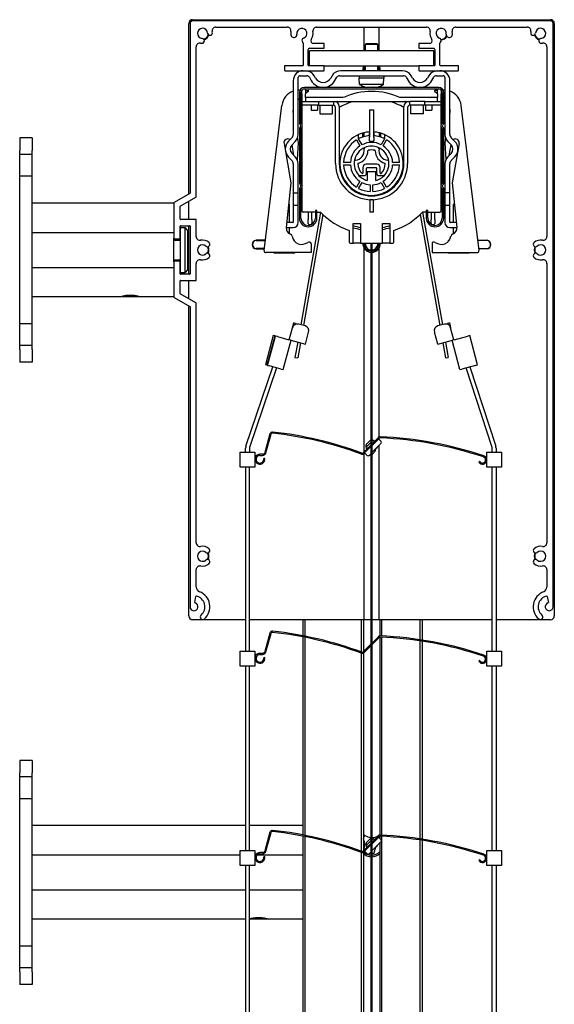
# Model space of a CAD drawing. Units: millimetres. Extents: x -22 to 356929, y -3817 to 3265.
# Drawn here: x 1846 to 2061, y -1366 to -970 of the extents above; entities that cross this region are included whole.
import ezdxf

# ---------------------------------------------------------------- set-up
doc = ezdxf.new("R2010")
doc.units = ezdxf.units.MM
doc.header["$LTSCALE"] = 5
doc.layers.add('system', color=120, linetype='Continuous', lineweight=25)

msp = doc.modelspace()

# ---------------------------------------------------------------- linework, layer by layer
at = {"layer": 'system'}
for p, q in [((1914.48, -1040.43), (1914.48, -971.9)), ((1914.98, -971.9), (1914.98, -1040.03)), ((1915.98, -970.4), (2059.98, -970.4)), ((2059.98, -970.9), (1915.98, -970.9)), ((2060.98, -1206.21), (2060.98, -971.9)), ((2061.48, -971.9), (2061.48, -1209.9)), ((1925.39, -973.4), (1954.06, -973.4)), ((1965.9, -973.4), (2010.06, -973.4)), ((1984.98, -982.9), (1984.98, -973.4)), ((1990.98, -982.9), (1990.98, -973.4)), ((2021.9, -973.4), (2050.57, -973.4)), ((1960.27, -979.48), (1960.42, -979.63)), ((1960.48, -979.77), (1960.48, -988.7)), ((1968.78, -979.9), (1964.59, -979.9)), ((1968.98, -981.7), (1968.98, -980.1)), ((1985.88, -979.9), (1985.48, -980.3)), ((1985.48, -982.9), (1985.48, -980.3)), ((1990.48, -980.3), (1985.48, -980.3)), ((1985.88, -979.9), (1990.08, -979.9)), ((1990.08, -979.9), (1990.48, -980.3)), ((1990.48, -982.9), (1990.48, -980.3)), ((2006.98, -980.1), (2006.98, -981.7)), ((2011.37, -979.9), (2007.18, -979.9)), ((2015.48, -988.7), (2015.48, -979.77)), ((2015.54, -979.63), (2015.69, -979.48)), ((1917.48, -1041.47), (1917.48, -981.3)), ((1962.48, -988.7), (1962.48, -982.4)), ((1962.98, -981.9), (1968.78, -981.9)), ((2012.98, -982.9), (1962.98, -982.9)), ((1962.98, -988.9), (1962.98, -982.9)), ((2007.18, -981.9), (2012.98, -981.9)), ((2012.98, -988.9), (2012.98, -982.9)), ((2013.48, -982.4), (2013.48, -988.7)), ((2058.48, -981.3), (2058.48, -1057.49)), ((1952.98, -989.1), (1952.98, -990.7)), ((1960.28, -988.9), (1953.18, -988.9)), ((1953.18, -990.9), (1968.78, -990.9)), ((1968.78, -988.9), (1962.68, -988.9)), ((1968.78, -988.9), (2007.18, -988.9)), ((1968.98, -990.7), (1968.98, -989.1)), ((2000.4, -990.9), (1975.56, -990.9)), ((1985.48, -990.9), (1985.48, -988.9)), ((1990.48, -990.9), (1990.48, -988.9)), ((2006.98, -989.1), (2006.98, -990.7)), ((2013.28, -988.9), (2007.18, -988.9)), ((2007.18, -990.9), (2022.78, -990.9)), ((2022.78, -988.9), (2015.68, -988.9)), ((2022.98, -990.7), (2022.98, -989.1)), ((1956.48, -994.9), (1956.48, -1016.48)), ((1958.48, -1016.48), (1958.48, -993.66)), ((1959.24, -992.9), (1961.92, -992.9)), ((1962.97, -993.5), (1963.75, -994.85)), ((1965.48, -993.85), (1964.93, -992.9)), ((1972.09, -992.9), (1971.54, -993.85)), ((1973.28, -994.85), (1974.04, -993.53)), ((1975.13, -992.9), (2000.82, -992.9)), ((1982.98, -992.9), (1982.98, -993.9)), ((1992.98, -993.9), (1982.98, -993.9)), ((1992.98, -993.9), (1982.98, -993.9)), ((1983.2, -996.4), (1982.98, -993.9)), ((1992.76, -996.4), (1983.2, -996.4)), ((1992.76, -996.4), (1992.98, -993.9)), ((1992.98, -992.9), (1992.98, -993.9)), ((2001.92, -993.53), (2002.68, -994.85)), ((2004.41, -993.85), (2003.87, -992.9)), ((2011.02, -992.9), (2010.48, -993.85)), ((2012.21, -994.85), (2012.98, -993.5)), ((2014.03, -992.9), (2016.72, -992.9)), ((2017.48, -993.66), (2017.48, -1016.48)), ((2019.48, -1016.48), (2019.48, -994.9)), ((1958.98, -999.7), (1958.98, -1011.96)), ((1959.58, -1011.96), (1959.58, -999.7)), ((1959.96, -998.7), (1959.98, -998.7)), ((1959.98, -1000.2), (1959.98, -998.7)), ((1959.98, -1000.2), (1959.98, -1003.2)), ((2014.88, -997.6), (1961.08, -997.6)), ((1961.08, -998.2), (2014.88, -998.2)), ((1961.48, -998.7), (1961.48, -1000.2)), ((1961.48, -998.78), (1962.48, -998.84)), ((1962.59, -999.19), (1961.48, -1000.09)), ((1961.48, -1001.7), (1961.48, -1000.2)), ((1984.98, -997.6), (1984.98, -997.31)), ((1985.53, -997.49), (1985.55, -997.46)), ((1987.19, -997.6), (1987.19, -997.46)), ((1988.77, -997.46), (1988.77, -997.6)), ((1990.41, -997.46), (1990.42, -997.49)), ((1990.98, -997.6), (1990.98, -997.31)), ((2013.37, -999.19), (2014.48, -1000.09)), ((2014.48, -998.78), (2013.48, -998.84)), ((2014.48, -1000.2), (2014.48, -998.7)), ((2014.48, -1000.2), (2014.48, -1001.7)), ((2015.98, -998.7), (2015.98, -1000.2)), ((2016, -998.7), (2015.98, -998.7)), ((2015.98, -1003.2), (2015.98, -1000.2)), ((2016.38, -999.7), (2016.38, -1011.96)), ((2016.98, -1011.96), (2016.98, -999.7)), ((1958.98, -1002.12), (1958.59, -1002.43)), ((1959.98, -1001.31), (1959.58, -1001.63)), ((1959.98, -1003.2), (1959.98, -1004.7)), ((1959.98, -1003.2), (1961.48, -1003.2)), ((1961.48, -1001.7), (1961.48, -1003.2)), ((1976.63, -1001.7), (1961.48, -1001.7)), ((1961.48, -1003.2), (1966.62, -1003.2)), ((1961.98, -1003.2), (1966.62, -1003.2)), ((1966.62, -1003.2), (1972.62, -1003.2)), ((1966.62, -1003.2), (1966.62, -1004.7)), ((1972.62, -1003.2), (1972.98, -1003.2)), ((1972.62, -1003.2), (1972.62, -1004.7)), ((1972.62, -1003.2), (2003.34, -1003.2)), ((2014.48, -1001.7), (1999.33, -1001.7)), ((2002.98, -1003.2), (2003.34, -1003.2)), ((2009.34, -1003.2), (2003.34, -1003.2)), ((2003.34, -1004.7), (2003.34, -1003.2)), ((2009.34, -1004.7), (2009.34, -1003.2)), ((2009.34, -1003.2), (2013.98, -1003.2)), ((2009.34, -1003.2), (2014.48, -1003.2)), ((2014.48, -1003.2), (2014.48, -1001.7)), ((2014.48, -1003.2), (2015.98, -1003.2)), ((2015.98, -1001.31), (2016.38, -1001.63)), ((2015.98, -1004.7), (2015.98, -1003.2)), ((2016.98, -1002.12), (2017.37, -1002.43)), ((1944.77, -1063.17), (1951.94, -1004.8)), ((1956.46, -1008.13), (1956.48, -1008.25)), ((1959.98, -1004.7), (1959.98, -1012.36)), ((1961.98, -1004.7), (1959.98, -1004.7)), ((1966.62, -1004.7), (1961.98, -1004.7)), ((1963.73, -1004.7), (1963.73, -1006.7)), ((1963.73, -1006.7), (1966.23, -1006.7)), ((1966.23, -1004.7), (1966.23, -1006.7)), ((1966.62, -1004.7), (1972.62, -1004.7)), ((1967.12, -1004.7), (1967.12, -1008.2)), ((1967.12, -1008.2), (1972.12, -1008.2)), ((1972.12, -1004.7), (1972.12, -1008.2)), ((1973.48, -1028.2), (1973.48, -1005.7)), ((1974.98, -1005.2), (1974.98, -1028.2)), ((1987.13, -1006.55), (1987.33, -1006.55)), ((1987.13, -1006.55), (1987.13, -1017.55)), ((1987.33, -1006.55), (1988.63, -1006.55)), ((1988.63, -1006.55), (1988.83, -1006.55)), ((1988.83, -1017.55), (1988.83, -1006.55)), ((2000.98, -1028.2), (2000.98, -1005.2)), ((2002.48, -1005.7), (2002.48, -1028.2)), ((2009.34, -1004.7), (2003.34, -1004.7)), ((2003.84, -1008.2), (2003.84, -1004.7)), ((2008.84, -1008.2), (2003.84, -1008.2)), ((2008.84, -1008.2), (2008.84, -1004.7)), ((2013.98, -1004.7), (2009.34, -1004.7)), ((2009.73, -1004.7), (2009.73, -1006.7)), ((2009.73, -1006.7), (2012.23, -1006.7)), ((2012.23, -1004.7), (2012.23, -1006.7)), ((2015.98, -1004.7), (2013.98, -1004.7)), ((2015.98, -1012.36), (2015.98, -1004.7)), ((2019.5, -1008.13), (2019.48, -1008.25)), ((2031.19, -1063.17), (2024.02, -1004.8)), ((1958.98, -1014.04), (1958.98, -1036.16)), ((1959.58, -1036.16), (1959.58, -1014.04)), ((1959.98, -1013.63), (1959.98, -1036.56)), ((1984.29, -1015.99), (1984.29, -1017.57)), ((1984.82, -1015.84), (1984.82, -1017.4)), ((1987.12, -1016.98), (1987.12, -1015.48)), ((1988.84, -1015.48), (1988.84, -1016.98)), ((1991.14, -1017.4), (1991.14, -1015.84)), ((1991.67, -1017.57), (1991.67, -1015.99)), ((2015.98, -1036.56), (2015.98, -1013.63)), ((2016.38, -1014.04), (2016.38, -1036.16)), ((2016.98, -1036.16), (2016.98, -1014.04)), ((1846.48, -1017.9), (1846.48, -1022.9)), ((1851.48, -1017.9), (1846.48, -1017.9)), ((1851.48, -1017.9), (1851.48, -1022.9)), ((1952.78, -1020.12), (1955.57, -1035.94)), ((1955.89, -1017.89), (1954.57, -1019.21)), ((1955.99, -1020.63), (1957.31, -1019.31)), ((1958.52, -1019.8), (1958.08, -1026.57)), ((1958.19, -1017.97), (1958.52, -1019.8)), ((1981.93, -1018.71), (1983.3, -1021.1)), ((1982.79, -1018.21), (1982.79, -1016.55)), ((1984.17, -1020.6), (1982.79, -1018.21)), ((1987.13, -1019), (1987.13, -1017.55)), ((1987.13, -1019.2), (1987.13, -1019)), ((1987.33, -1019.2), (1987.13, -1019.2)), ((1987.33, -1019.2), (1988.63, -1019.2)), ((1988.83, -1019.2), (1988.63, -1019.2)), ((1988.83, -1017.55), (1988.83, -1019)), ((1988.83, -1019), (1988.83, -1019.2)), ((1993.17, -1018.21), (1991.79, -1020.6)), ((1992.65, -1021.1), (1994.03, -1018.71)), ((1993.17, -1016.55), (1993.17, -1018.21)), ((2017.77, -1017.97), (2017.44, -1019.8)), ((2017.44, -1019.8), (2017.88, -1026.57)), ((2018.65, -1019.31), (2019.97, -1020.63)), ((2021.38, -1019.21), (2020.06, -1017.89)), ((2023.17, -1020.12), (2020.38, -1035.94)), ((1846.48, -1102.9), (1846.48, -1022.9)), ((1851.48, -1102.9), (1851.48, -1022.9)), ((1957.31, -1025.48), (1955.99, -1024.16)), ((1956.79, -1024.96), (1956.02, -1020.6)), ((2019.97, -1024.16), (2018.65, -1025.48)), ((2019.17, -1024.96), (2019.94, -1020.6)), ((1954.57, -1025.58), (1955.89, -1026.9)), ((1979.49, -1027.7), (1976.74, -1027.7)), ((1999.22, -1027.7), (1996.46, -1027.7)), ((2020.06, -1026.9), (2021.38, -1025.58)), ((1956.48, -1028.31), (1956.48, -1039.9)), ((1958.48, -1039.9), (1958.48, -1028.31)), ((1976.74, -1028.7), (1979.49, -1028.7)), ((1984.48, -1029.8), (1984.48, -1031.99)), ((1990.08, -1028.4), (1985.88, -1028.4)), ((1985.98, -1032), (1985.98, -1030)), ((1986.18, -1029.8), (1989.78, -1029.8)), ((1989.73, -1031.47), (1986.23, -1031.47)), ((1986.23, -1031.47), (1986.23, -1034.97)), ((1989.73, -1034.97), (1989.73, -1031.47)), ((1989.98, -1030), (1989.98, -1032)), ((1991.48, -1031.99), (1991.48, -1029.8)), ((1996.46, -1028.7), (1999.22, -1028.7)), ((2017.48, -1028.31), (2017.48, -1039.9)), ((2019.48, -1039.9), (2019.48, -1028.31)), ((1955.57, -1035.94), (1953.69, -1053.9)), ((1983.3, -1035.29), (1981.93, -1037.68)), ((1982.79, -1038.18), (1984.17, -1035.79)), ((1983.34, -1033), (1984.98, -1033)), ((1990.98, -1033), (1992.62, -1033)), ((1991.79, -1035.79), (1993.17, -1038.18)), ((1994.03, -1037.68), (1992.65, -1035.29)), ((2020.38, -1035.94), (2022.27, -1053.9)), ((1956.48, -1039.9), (1956.48, -1044.9)), ((1956.48, -1039.9), (1958.48, -1039.9)), ((1958.48, -1044.9), (1958.48, -1039.9)), ((1958.98, -1038.24), (1958.98, -1050.1)), ((1959.58, -1050.1), (1959.58, -1038.24)), ((1959.98, -1037.83), (1959.98, -1047.2)), ((1987.48, -1036.68), (1987.48, -1039.44)), ((1988.48, -1039.44), (1988.48, -1036.68)), ((2015.98, -1047.2), (2015.98, -1037.83)), ((2016.38, -1038.24), (2016.38, -1050.1)), ((2016.98, -1050.1), (2016.98, -1038.24)), ((2017.48, -1039.9), (2017.48, -1044.9)), ((2019.48, -1039.9), (2017.48, -1039.9)), ((2019.48, -1044.9), (2019.48, -1039.9)), ((1908.48, -1044.1), (1851.48, -1044.1)), ((1908.48, -1044.01), (1908.48, -1058.2)), ((1914.88, -1040.2), (1908.58, -1043.84)), ((1911.08, -1045.28), (1917.38, -1041.64)), ((1914.48, -1050.65), (1914.48, -1043.32)), ((1987.98, -1042.7), (1987.23, -1042.7)), ((1987.23, -1042.7), (1987.23, -1047.7)), ((1988.73, -1042.7), (1987.98, -1042.7)), ((1988.73, -1047.7), (1988.73, -1042.7)), ((1910.98, -1050.45), (1910.98, -1045.46)), ((1954.98, -1044.67), (1954.66, -1044.67)), ((1954.69, -1044.38), (1954.98, -1044.67)), ((1954.98, -1051.9), (1954.98, -1044.67)), ((1956.48, -1044.9), (1956.48, -1051.7)), ((1956.48, -1044.9), (1958.48, -1044.9)), ((1958.48, -1051.9), (1958.48, -1044.9)), ((1967.48, -1047.7), (1959.5, -1092.95)), ((1965.38, -1047.7), (1960.48, -1047.7)), ((1962.48, -1047.7), (1962.48, -1050.7)), ((1963.98, -1050.7), (1963.98, -1047.7)), ((1965.98, -1047.1), (1965.38, -1047.1)), ((1965.38, -1047.1), (1965.38, -1050.1)), ((1965.98, -1050.1), (1965.98, -1047.1)), ((1965.98, -1047.7), (1967.48, -1047.7)), ((1988.73, -1047.7), (1987.23, -1047.7)), ((2009.98, -1047.7), (2008.48, -1047.7)), ((2008.48, -1047.7), (2016.46, -1092.95)), ((2009.98, -1047.1), (2009.98, -1050.1)), ((2010.58, -1047.1), (2009.98, -1047.1)), ((2010.58, -1050.1), (2010.58, -1047.1)), ((2010.58, -1047.7), (2015.48, -1047.7)), ((2011.98, -1047.7), (2011.98, -1050.7)), ((2013.48, -1050.7), (2013.48, -1047.7)), ((2017.48, -1044.9), (2017.48, -1051.9)), ((2017.48, -1044.9), (2019.48, -1044.9)), ((2019.48, -1051.7), (2019.48, -1044.9)), ((2021.27, -1044.38), (2020.98, -1044.67)), ((2021.3, -1044.67), (2020.98, -1044.67)), ((2020.98, -1051.9), (2020.98, -1044.67)), ((1917.28, -1050.65), (1911.18, -1050.65)), ((1917.48, -1057.49), (1917.48, -1050.85)), ((1956.28, -1051.9), (1953.9, -1051.9)), ((1968.43, -1048.65), (1960.57, -1093.24)), ((1962.48, -1052.2), (1962.48, -1050.7)), ((1963.98, -1050.7), (1963.98, -1052.2)), ((2007.53, -1048.65), (2015.39, -1093.24)), ((2011.98, -1052.2), (2011.98, -1050.7)), ((2013.48, -1050.7), (2013.48, -1052.2)), ((2022.06, -1051.9), (2019.68, -1051.9)), ((1851.48, -1055.85), (1908.48, -1055.85)), ((1910.98, -1058.2), (1910.98, -1053.35)), ((1910.98, -1053.9), (1910.98, -1071.9)), ((1910.98, -1053.9), (1912.98, -1053.9)), ((1911.18, -1053.15), (1914.78, -1053.15)), ((1912.98, -1071.9), (1912.98, -1053.9)), ((1913.98, -1054.9), (1912.98, -1053.9)), ((1913.98, -1054.9), (1913.98, -1070.9)), ((1914.48, -1072.65), (1914.48, -1053.15)), ((1914.98, -1053.35), (1914.98, -1072.45)), ((1953.69, -1053.9), (1956.48, -1053.9)), ((1954.98, -1056.35), (1954.98, -1053.9)), ((1962.98, -1052.7), (1963.48, -1052.7)), ((1978.98, -1055.02), (1978.98, -1059.7)), ((1980.58, -1052.2), (1983.58, -1052.2)), ((1980.58, -1060.2), (1980.58, -1052.2)), ((1983.58, -1052.2), (1983.58, -1060.2)), ((1992.38, -1060.2), (1992.38, -1052.2)), ((1992.38, -1052.2), (1995.38, -1052.2)), ((1995.38, -1052.2), (1995.38, -1060.2)), ((1996.98, -1059.7), (1996.98, -1055.02)), ((2012.48, -1052.7), (2012.98, -1052.7)), ((2019.48, -1053.9), (2022.27, -1053.9)), ((2020.98, -1056.35), (2020.98, -1053.9)), ((1908.48, -1067.6), (1908.48, -1058.2)), ((1908.48, -1058.9), (1910.98, -1058.9)), ((1908.68, -1058.4), (1910.78, -1058.4)), ((1941.53, -1058.99), (1941.53, -1058.99)), ((1945.28, -1058.99), (1941.53, -1058.99)), ((1941.55, -1059.09), (1945.27, -1059.09)), ((1956.99, -1058.99), (1956.72, -1058.99)), ((1956.8, -1059.09), (1956.99, -1059.09)), ((1956.99, -1059.09), (1956.99, -1058.99)), ((2018.97, -1059.09), (2018.97, -1058.99)), ((2018.97, -1058.99), (2019.23, -1058.99)), ((2019.16, -1059.09), (2018.97, -1059.09)), ((2030.67, -1058.99), (2034.42, -1058.99)), ((2034.41, -1059.09), (2030.69, -1059.09)), ((1941.53, -1062.46), (1944.86, -1062.46)), ((1941.53, -1062.46), (1941.53, -1062.46)), ((1944.87, -1062.36), (1941.55, -1062.36)), ((1963.67, -1060.49), (1963.67, -1063.96)), ((1979.48, -1060.2), (1980.58, -1060.2)), ((1983.58, -1060.2), (1980.58, -1060.2)), ((1983.58, -1060.2), (1992.38, -1060.2)), ((1984.98, -1143.97), (1984.98, -1062.2)), ((1987.83, -1141.12), (1987.83, -1060.2)), ((1988.13, -1060.2), (1988.13, -1140.82)), ((1990.98, -1138.05), (1990.98, -1062.2)), ((1995.38, -1060.2), (1992.38, -1060.2)), ((1995.38, -1060.2), (1996.48, -1060.2)), ((2012.29, -1060.49), (2012.29, -1063.96)), ((2031.09, -1062.36), (2034.41, -1062.36)), ((2034.42, -1062.46), (2031.1, -1062.46)), ((1908.48, -1066.9), (1910.98, -1066.9)), ((1908.48, -1067.6), (1908.48, -1081.78)), ((1910.78, -1067.4), (1908.68, -1067.4)), ((1910.98, -1072.45), (1910.98, -1067.6)), ((1963.67, -1063.96), (1945.46, -1063.96)), ((1948.78, -1064.24), (1948.78, -1063.96)), ((1957.18, -1064.24), (1948.78, -1064.24)), ((1957.18, -1064.24), (1957.18, -1063.96)), ((2012.29, -1063.96), (2030.49, -1063.96)), ((2018.78, -1064.24), (2018.78, -1063.96)), ((2027.18, -1064.24), (2018.78, -1064.24)), ((2027.18, -1064.24), (2027.18, -1063.96)), ((1851.48, -1069.95), (1908.48, -1069.95)), ((1913.98, -1070.9), (1912.98, -1071.9)), ((1917.48, -1074.95), (1917.48, -1068.3)), ((2058.48, -1068.3), (2058.48, -1180.49)), ((1910.98, -1071.9), (1912.98, -1071.9)), ((1910.98, -1080.34), (1910.98, -1075.35)), ((1914.78, -1072.65), (1911.18, -1072.65)), ((1911.18, -1075.15), (1917.28, -1075.15)), ((1914.48, -1082.47), (1914.48, -1075.15)), ((1886.96, -1081.7), (1851.48, -1081.7)), ((1887.73, -1081.69), (1887.55, -1081.51)), ((1894.2, -1081.69), (1887.73, -1081.69)), ((1894.2, -1081.69), (1894.38, -1081.51)), ((1908.48, -1081.7), (1894.96, -1081.7)), ((1908.58, -1081.95), (1914.88, -1085.59)), ((1917.38, -1084.15), (1911.08, -1080.51)), ((1914.48, -1209.9), (1914.48, -1085.36)), ((1914.98, -1085.76), (1914.98, -1206.21)), ((1917.48, -1180.49), (1917.48, -1084.32)), ((1954.87, -1098.96), (1956.17, -1094.13)), ((1956.17, -1094.13), (1956.68, -1092.2)), ((1957.41, -1092.39), (1956.68, -1092.2)), ((1957.41, -1092.39), (1957.29, -1092.81)), ((1961.27, -1093.43), (1958.61, -1092.71)), ((2017.34, -1092.71), (2014.69, -1093.43)), ((2019.28, -1092.2), (2018.55, -1092.39)), ((2018.66, -1092.81), (2018.55, -1092.39)), ((2019.28, -1092.2), (2019.79, -1094.13)), ((2021.09, -1098.96), (2019.79, -1094.13)), ((1948.48, -1097.25), (1945.33, -1109.03)), ((1946.05, -1109.22), (1949.21, -1097.44)), ((1946.15, -1109.25), (1949.3, -1097.47)), ((1949.21, -1097.44), (1948.48, -1097.25)), ((1949.21, -1097.44), (1949.3, -1097.47)), ((1950.13, -1097.69), (1949.3, -1097.47)), ((1950.13, -1097.69), (1954.77, -1098.93)), ((1952.44, -1110.94), (1955.6, -1099.15)), ((1955.47, -1099.12), (1954.77, -1098.93)), ((1955.47, -1099.12), (1961.39, -1100.7)), ((1961.39, -1100.7), (1962.69, -1095.88)), ((2014.57, -1100.7), (2013.27, -1095.88)), ((2014.57, -1100.7), (2020.49, -1099.12)), ((2023.52, -1110.94), (2020.36, -1099.15)), ((2021.18, -1098.93), (2020.49, -1099.12)), ((2021.18, -1098.93), (2026.65, -1097.47)), ((2027.47, -1097.25), (2026.65, -1097.47)), ((2030.63, -1109.03), (2027.47, -1097.25)), ((1846.48, -1102.9), (1846.48, -1107.9)), ((1851.48, -1102.9), (1851.48, -1107.9)), ((1948.11, -1101.91), (1948.02, -1101.88)), ((1958.28, -1099.87), (1957.19, -1106.03)), ((1959.35, -1100.16), (1958.28, -1106.22)), ((2016.61, -1100.16), (2017.68, -1106.22)), ((2017.68, -1099.87), (2018.77, -1106.03)), ((1947.34, -1104.81), (1947.24, -1104.78)), ((1957.19, -1106.03), (1958.28, -1106.22)), ((2017.68, -1106.22), (2018.77, -1106.03)), ((1851.48, -1107.9), (1846.48, -1107.9)), ((1937.47, -1141.7), (1948.32, -1109.83)), ((1949.77, -1110.22), (1938.89, -1142.19)), ((1946.05, -1109.22), (1945.33, -1109.03)), ((1946.15, -1109.25), (1946.05, -1109.22)), ((1946.15, -1109.25), (1946.97, -1109.47)), ((1951.62, -1110.72), (1946.97, -1109.47)), ((1951.62, -1110.72), (1952.44, -1110.94)), ((2023.52, -1110.94), (2024.34, -1110.72)), ((2029.81, -1109.25), (2024.34, -1110.72)), ((2036.49, -1142.18), (2026.04, -1110.26)), ((2027.49, -1109.87), (2037.92, -1141.72)), ((2029.81, -1109.25), (2030.63, -1109.03)), ((1947.13, -1136.77), (1945.05, -1144.2)), ((1945.49, -1144.33), (1947.56, -1136.89)), ((1990.71, -1138.25), (1984.62, -1144.33)), ((1984.93, -1144.65), (1991.02, -1138.56)), ((1990.81, -1138.78), (1991.87, -1139.84)), ((1990.98, -1138.95), (1990.98, -1138.61)), ((1937.34, -1144.1), (1937.34, -1142.51)), ((1938.84, -1142.51), (1938.84, -1144.1)), ((1985.76, -1141), (1987.37, -1139.39)), ((1987.83, -1140.06), (1986.07, -1141.82)), ((1986.25, -1142.7), (1986.07, -1142.53)), ((1987.83, -1221.12), (1987.83, -1141.76)), ((1988.19, -1139.7), (1988.13, -1139.76)), ((1991.51, -1140.9), (1988.13, -1144.29)), ((1988.13, -1141.46), (1988.13, -1220.82)), ((1989.08, -1139.88), (1988.9, -1139.7)), ((1989.45, -1143.75), (1989.74, -1142.8)), ((1990.98, -1211.4), (1990.98, -1141.44)), ((1991.51, -1140.9), (1991.87, -1140.55)), ((2036.54, -1144.1), (2036.54, -1142.5)), ((2038.04, -1142.5), (2038.04, -1144.1)), ((1935.09, -1150.1), (1935.09, -1144.1)), ((1935.09, -1144.1), (1941.09, -1144.1)), ((1941.09, -1144.1), (1941.09, -1146.9)), ((1944.09, -1144.94), (1943.09, -1144.94)), ((1943.09, -1145.39), (1944.09, -1145.39)), ((1945.06, -1146.59), (1944.62, -1146.67)), ((1984.98, -1211.4), (1984.98, -1144.61)), ((1986.21, -1145.5), (1985.15, -1144.44)), ((1986.92, -1145.5), (1987.27, -1145.14)), ((1987.83, -1144.59), (1987.27, -1145.14)), ((1988.13, -1145.01), (1988.16, -1145.04)), ((1988.16, -1145.04), (1989.45, -1143.75)), ((2034.29, -1150.1), (2034.29, -1144.1)), ((2034.29, -1144.1), (2040.29, -1144.1)), ((2040.29, -1144.1), (2040.29, -1150.1)), ((1941.09, -1150.1), (1935.09, -1150.1)), ((1937.34, -1150.1), (1937.34, -1224.1)), ((1938.84, -1224.1), (1938.84, -1150.1)), ((1941.09, -1146.97), (1941.09, -1150.1)), ((2031.51, -1147.86), (2031.12, -1148.09)), ((2040.29, -1150.1), (2034.29, -1150.1)), ((2036.54, -1224.1), (2036.54, -1150.1)), ((2038.04, -1150.1), (2038.04, -1224.1)), ((1917.48, -1198.33), (1917.48, -1191.3)), ((2058.48, -1191.3), (2058.48, -1198.33)), ((1916.89, -1204.45), (1917.31, -1202.08)), ((2058.65, -1202.08), (2059.07, -1204.45)), ((1937.34, -1211.4), (1915.98, -1211.4)), ((1987.83, -1211.4), (1938.84, -1211.4)), ((1960.28, -1211.4), (1960.28, -1217.85)), ((1961.28, -1218.04), (1961.28, -1211.4)), ((1983.78, -1211.4), (1983.78, -1224.37)), ((1984.68, -1211.4), (1984.68, -1224.27)), ((2036.54, -1211.4), (1988.13, -1211.4)), ((1991.28, -1211.4), (1991.28, -1217.96)), ((1992.18, -1217.98), (1992.18, -1211.4)), ((2007.48, -1219.46), (2007.48, -1211.4)), ((2008.48, -1219.62), (2008.48, -1211.4)), ((2059.98, -1211.4), (2038.04, -1211.4)), ((1947.13, -1216.77), (1945.05, -1224.2)), ((1945.49, -1224.33), (1947.56, -1216.89)), ((1960.28, -1218.31), (1960.28, -1297.85)), ((1961.28, -1298.04), (1961.28, -1218.5)), ((1990.71, -1218.25), (1984.62, -1224.33)), ((1984.93, -1224.65), (1991.02, -1218.56)), ((1987.83, -1301.12), (1987.83, -1221.76)), ((1988.13, -1221.46), (1988.13, -1300.82)), ((1991.28, -1218.42), (1991.28, -1297.96)), ((1992.18, -1297.98), (1992.18, -1218.43)), ((2007.48, -1299.46), (2007.48, -1219.92)), ((2008.48, -1299.62), (2008.48, -1220.07)), ((1935.09, -1230.1), (1935.09, -1224.1)), ((1935.09, -1224.1), (1941.09, -1224.1)), ((1941.09, -1224.1), (1941.09, -1226.9)), ((1944.09, -1224.94), (1943.09, -1224.94)), ((1943.09, -1225.39), (1944.09, -1225.39)), ((1983.78, -1224.85), (1983.78, -1304.37)), ((1984.68, -1224.84), (1984.68, -1304.27)), ((2034.29, -1230.1), (2034.29, -1224.1)), ((2034.29, -1224.1), (2040.29, -1224.1)), ((2040.29, -1224.1), (2040.29, -1230.1)), ((1941.09, -1226.97), (1941.09, -1230.1)), ((1945.06, -1226.59), (1944.62, -1226.67)), ((2031.51, -1227.86), (2031.12, -1228.09)), ((1941.09, -1230.1), (1935.09, -1230.1)), ((1937.34, -1230.1), (1937.34, -1304.1)), ((1938.84, -1304.1), (1938.84, -1230.1)), ((2040.29, -1230.1), (2034.29, -1230.1)), ((2036.54, -1304.1), (2036.54, -1230.1)), ((2038.04, -1230.1), (2038.04, -1304.1)), ((1846.48, -1267.9), (1846.48, -1272.9)), ((1851.48, -1267.9), (1846.48, -1267.9)), ((1851.48, -1267.9), (1851.48, -1272.9)), ((1846.48, -1352.9), (1846.48, -1272.9)), ((1851.48, -1352.9), (1851.48, -1272.9)), ((1937.34, -1294.1), (1851.48, -1294.1)), ((1960.28, -1294.1), (1938.84, -1294.1)), ((1947.13, -1296.77), (1945.05, -1304.2)), ((1945.49, -1304.33), (1947.56, -1296.89)), ((1960.28, -1298.31), (1960.28, -1377.85)), ((1961.28, -1378.04), (1961.28, -1298.5)), ((1990.71, -1298.25), (1984.62, -1304.33)), ((1984.93, -1304.65), (1991.02, -1298.56)), ((1985.76, -1301), (1987.37, -1299.39)), ((1987.83, -1300.06), (1986.07, -1301.82)), ((1988.19, -1299.7), (1988.13, -1299.76)), ((1991.51, -1300.9), (1988.13, -1304.29)), ((1989.08, -1299.88), (1988.9, -1299.7)), ((1990.81, -1298.78), (1991.87, -1299.84)), ((1991.28, -1298.42), (1991.28, -1299.25)), ((1991.28, -1301.14), (1991.28, -1377.96)), ((1991.51, -1300.9), (1991.87, -1300.55)), ((1992.18, -1377.98), (1992.18, -1298.43)), ((2007.48, -1379.46), (2007.48, -1299.92)), ((2008.48, -1379.62), (2008.48, -1300.07)), ((1935.09, -1310.1), (1935.09, -1304.1)), ((1935.09, -1304.1), (1941.09, -1304.1)), ((1941.09, -1304.1), (1941.09, -1306.9)), ((1944.09, -1304.94), (1943.09, -1304.94)), ((1983.78, -1304.85), (1983.78, -1384.37)), ((1984.68, -1304.84), (1984.68, -1384.27)), ((1986.21, -1305.5), (1985.15, -1304.44)), ((1986.25, -1302.7), (1986.07, -1302.53)), ((1986.92, -1305.5), (1987.27, -1305.14)), ((1987.83, -1304.59), (1987.27, -1305.14)), ((1987.83, -1381.12), (1987.83, -1301.76)), ((1988.13, -1301.46), (1988.13, -1380.82)), ((1988.13, -1305.01), (1988.26, -1305.14)), ((1989.09, -1304.93), (1989.74, -1302.8)), ((2034.29, -1310.1), (2034.29, -1304.1)), ((2034.29, -1304.1), (2040.29, -1304.1)), ((2040.29, -1304.1), (2040.29, -1310.1)), ((1851.48, -1305.85), (1935.09, -1305.85)), ((1941.09, -1305.85), (1941.41, -1305.85)), ((1941.09, -1306.97), (1941.09, -1310.1)), ((1941.99, -1305.85), (1960.28, -1305.85)), ((1943.09, -1305.39), (1944.09, -1305.39)), ((1945.06, -1306.59), (1944.62, -1306.67)), ((2031.51, -1307.86), (2031.12, -1308.09)), ((1941.09, -1310.1), (1935.09, -1310.1)), ((1937.34, -1310.1), (1937.34, -1384.1)), ((1938.84, -1384.1), (1938.84, -1310.1)), ((2040.29, -1310.1), (2034.29, -1310.1)), ((2036.54, -1384.1), (2036.54, -1310.1)), ((2038.04, -1310.1), (2038.04, -1384.1)), ((1851.48, -1319.95), (1937.34, -1319.95)), ((1938.84, -1319.95), (1960.28, -1319.95)), ((1937.34, -1331.7), (1851.48, -1331.7)), ((1939.33, -1331.69), (1939.15, -1331.51)), ((1945.8, -1331.69), (1939.33, -1331.69)), ((1945.8, -1331.69), (1945.98, -1331.51)), ((1960.28, -1331.7), (1946.56, -1331.7)), ((1846.48, -1352.9), (1846.48, -1357.9)), ((1851.48, -1352.9), (1851.48, -1357.9)), ((1851.48, -1357.9), (1846.48, -1357.9))]:
    msp.add_line(p, q, dxfattribs=at)
at = {"layer": 'system', "ltscale": 12.088975}
for p, q in [((1851.48, -1024.5), (1846.48, -1024.5)), ((1851.48, -1033.3), (1846.48, -1033.3)), ((1851.48, -1092.5), (1846.48, -1092.5)), ((1851.48, -1101.3), (1846.48, -1101.3)), ((1851.48, -1274.5), (1846.48, -1274.5)), ((1851.48, -1283.3), (1846.48, -1283.3)), ((1851.48, -1342.5), (1846.48, -1342.5)), ((1851.48, -1351.3), (1846.48, -1351.3))]:
    msp.add_line(p, q, dxfattribs=at)
at = {"layer": 'system'}
for centre, radius, start, end in [((1915.98, -971.9), 1.5, 90, 180), ((1915.98, -971.9), 1, 90, 180), ((2059.98, -971.9), 1.5, 0, 90), ((2059.98, -971.9), 1, 0, 90), ((1919.98, -975.9), 2.05, 3.8029, 266.1971), ((1919.98, -975.9), 2.4, 282.1615, 347.8385), ((1919.98, -975.9), 2.6, 284.1985, 345.8015), ((1923, -975.7), 0.975, 183.8029, 3.8029), ((1925.39, -974.9), 1.5, 90, 190.4757), ((1919.98, -975.9), 4, 3.8029, 10.4757), ((1954.06, -974.9), 1.5, 350.4059, 90), ((1959.98, -975.9), 4.5, 170.4059, 188.0347), ((1956.74, -976.35), 1.22, 188.0347, 8.0347), ((1959.98, -975.9), 2.05, 289.1395, 188.0347), ((1959.98, -975.9), 4.5, 326.9443, 9.5941), ((1965.9, -974.9), 1.5, 90, 189.5941), ((2010.06, -974.9), 1.5, 350.4059, 90), ((2015.98, -975.9), 4.5, 170.4059, 213.0557), ((2015.98, -975.9), 2.05, 351.9653, 250.8605), ((2019.22, -976.35), 1.22, 171.9653, 351.9653), ((2021.9, -974.9), 1.5, 90, 189.5941), ((2015.98, -975.9), 4.5, 351.9653, 9.5941), ((2050.57, -974.9), 1.5, 349.5243, 90), ((2055.98, -975.9), 4, 169.5243, 176.1971), ((2052.96, -975.7), 0.975, 176.1971, 356.1971), ((2055.98, -975.9), 2.6, 194.1985, 255.8015), ((2055.98, -975.9), 2.4, 192.1615, 257.8385), ((2055.98, -975.9), 2.05, 273.8029, 176.1971), ((1918.98, -981.3), 1.5, 79.5243, 180), ((1919.98, -975.9), 4, 259.5243, 266.1971), ((1919.78, -978.91), 0.975, 266.1971, 86.1971), ((1960.98, -978.78), 1, 109.1395, 225), ((1960.28, -979.77), 0.2, 0, 45), ((1964.59, -978.9), 1, 146.9443, 270), ((1968.78, -980.1), 0.2, 0, 90), ((2007.18, -980.1), 0.2, 90, 180), ((2011.37, -978.9), 1, 270, 33.0557), ((2014.98, -978.78), 1, 315, 70.8605), ((2015.68, -979.77), 0.2, 135, 180), ((2015.98, -975.9), 2.4, 267.0071, 334.3755), ((2015.98, -975.9), 2.6, 269.1074, 331.7894), ((2056.18, -978.91), 0.975, 93.8029, 273.8029), ((2055.98, -975.9), 4, 273.8029, 280.4757), ((2056.98, -981.3), 1.5, 0, 100.4757), ((1962.98, -982.4), 0.5, 90, 180), ((1968.78, -981.7), 0.2, 270, 0), ((2007.18, -981.7), 0.2, 180, 270), ((2012.98, -982.4), 0.5, 0, 90), ((1960.28, -988.7), 0.2, 270, 0), ((1962.68, -988.7), 0.2, 180, 270), ((2013.28, -988.7), 0.2, 270, 0), ((2015.68, -988.7), 0.2, 180, 270), ((1953.18, -989.1), 0.2, 90, 180), ((1953.18, -990.7), 0.2, 180, 270), ((1960.48, -994.9), 4, 90, 180), ((1961.47, -994.9), 4, 30, 90), ((1968.78, -989.1), 0.2, 0, 90), ((1968.78, -990.7), 0.2, 270, 0), ((1975.56, -994.9), 4, 90, 150), ((1987.98, -990.4), 3.5, 154.6231, 188.2132), ((1987.98, -990.4), 3, 150, 189.5941), ((1987.98, -990.4), 3, 350.4059, 30), ((1987.98, -990.4), 3.5, 351.7868, 25.3769), ((2000.4, -994.9), 4, 30, 90), ((2007.18, -989.1), 0.2, 90, 180), ((2007.18, -990.7), 0.2, 180, 270), ((2014.49, -994.9), 4, 90, 150), ((2015.48, -994.9), 4, 0, 90), ((2022.78, -989.1), 0.2, 0, 90), ((2022.78, -990.7), 0.2, 270, 0), ((1959.24, -993.66), 0.763, 90, 180), ((1961.92, -994.11), 1.21, 30, 90), ((1968.51, -992.1), 5.5, 210, 330), ((1968.51, -992.1), 3.5, 210, 330), ((1975.13, -994.16), 1.27, 90, 150), ((1987.98, -989.24), 8.61, 236.2584, 253.4959), ((1987.98, -989.24), 8.61, 286.5041, 303.7416), ((2000.82, -994.16), 1.27, 30, 90), ((2007.45, -992.1), 5.5, 210, 330), ((2007.45, -992.1), 3.5, 210, 330), ((2014.03, -994.11), 1.21, 90, 150), ((2016.72, -993.66), 0.763, 0, 90), ((1958.88, -1005.66), 7, 110.0973, 173), ((1958.88, -1005.66), 7, 87.0125, 93.3193), ((1961.08, -999.7), 2.1, 90, 180), ((1961.08, -999.7), 1.5, 90, 180), ((1960.48, -998.7), 0.5, 177.6793, 180), ((1960.98, -998.7), 0.5, 0, 85.8031), ((1962.47, -999.03), 0.2, 309, 87), ((1987.98, -1026.2), 27, 65.1495, 114.8505), ((1987.98, -989.24), 8.57, 253.5546, 257.1906), ((1987.98, -989.24), 8.57, 282.8094, 286.4454), ((2013.49, -999.03), 0.2, 93, 231), ((2014.98, -998.7), 0.5, 94.1969, 180), ((2014.88, -999.7), 2.1, 0, 90), ((2014.88, -999.7), 1.5, 0, 90), ((2015.48, -998.7), 0.5, 0, 2.3207), ((2017.07, -1005.66), 7, 86.6807, 92.9875), ((2017.07, -1005.66), 7, 7, 69.9027), ((1962.37, -1007.09), 6, 129, 130.4016), ((1972.98, -1005.2), 2, 0, 90), ((1987.98, -1026.2), 26.75, 120.7044, 121.6908), ((1987.98, -1028.2), 26, 105.9424, 120), ((1987.98, -1028.2), 26, 60, 74.0576), ((2002.98, -1005.2), 2, 90, 180), ((1987.98, -1026.2), 26.75, 58.3092, 59.2956), ((2013.59, -1007.09), 6, 49.5984, 51), ((1962.37, -1007.09), 6, 168.9543, 190), ((1972.48, -1005.7), 1, 0, 90), ((2003.48, -1005.7), 1, 90, 180), ((2013.59, -1007.09), 6, 350, 11.0457), ((1959.68, -1011.96), 0.7, 180, 240), ((1959.68, -1011.96), 0.1, 180, 240), ((1959.08, -1013), 1.1, 300, 60), ((2016.88, -1013), 1.1, 120, 240), ((2016.28, -1011.96), 0.1, 300, 0), ((2016.28, -1011.96), 0.7, 300, 0), ((1959.68, -1014.04), 0.7, 120, 180), ((1959.08, -1013), 0.5, 300, 60), ((1959.68, -1014.04), 0.1, 120, 180), ((1987.98, -1028.2), 12.75, 106.806, 114.0026), ((1987.98, -1028.2), 12.75, 104.3381, 106.806), ((1987.98, -1028.2), 12.75, 93.8561, 104.3381), ((1987.98, -1028.2), 12.75, 93.8226, 93.8561), ((1987.98, -1028.2), 12.75, 86.1439, 86.1774), ((1987.98, -1028.2), 12.75, 75.6619, 86.1439), ((1987.98, -1028.2), 12.75, 73.194, 75.6619), ((1987.98, -1028.2), 12.75, 65.9974, 73.194), ((2016.28, -1014.04), 0.1, 0, 60), ((2016.88, -1013), 0.5, 120, 240), ((2016.28, -1014.04), 0.7, 0, 60), ((1954.31, -1019.85), 1.55, 54.6863, 190), ((1957.76, -1022.4), 4.5, 135, 225), ((1954.48, -1016.48), 2, 315, 0), ((1954.48, -1016.48), 4, 315, 0), ((1987.98, -1028.2), 12.75, 114.0026, 65.9974), ((1987.98, -1028.2), 11.25, 122.5473, 177.4527), ((1987.98, -1028.2), 11.25, 109.1282, 117.4527), ((1987.98, -1028.2), 8.5, 63.3723, 116.6277), ((1987.98, -1028.2), 11.25, 106.2997, 109.1282), ((1987.98, -1028.2), 11.25, 94.3712, 106.2997), ((1987.98, -1028.2), 11.25, 94.3331, 94.3712), ((1987.33, -1019), 0.2, 180, 270), ((1988.63, -1019), 0.2, 270, 0), ((1987.98, -1028.2), 11.25, 85.6288, 85.6669), ((1987.98, -1028.2), 11.25, 73.7003, 85.6288), ((1987.98, -1028.2), 11.25, 70.8718, 73.7003), ((1987.98, -1028.2), 11.25, 62.5473, 70.8718), ((1987.98, -1028.2), 11.25, 2.5473, 57.4527), ((2021.48, -1016.48), 4, 180, 225), ((2021.48, -1016.48), 2, 180, 225), ((2021.65, -1019.85), 1.55, 350, 125.3137), ((2018.2, -1022.4), 4.5, 315, 45), ((1957.76, -1022.4), 2.5, 135, 225), ((1987.98, -1028.2), 8.5, 123.3723, 176.6277), ((1987.98, -1028.2), 7, 112.6199, 172.5801), ((1981.03, -1022.88), 4, 276.3977, 8.8023), ((1981.03, -1022.88), 5.5, 286.8157, 358.3843), ((1985.48, -1022.2), 0.5, 112.6199, 188.8023), ((1987.98, -1028.2), 7, 67.3801, 112.6199), ((1986.73, -1023.05), 0.2, 103.6335, 178.3843), ((1987.98, -1028.2), 5.5, 76.3665, 103.6335), ((1989.23, -1023.05), 0.2, 1.6157, 76.3665), ((1994.93, -1022.88), 5.5, 181.6157, 253.1843), ((1990.48, -1022.2), 0.5, 351.1977, 67.3801), ((1987.98, -1028.2), 7, 7.4199, 67.3801), ((1994.93, -1022.88), 4, 171.1977, 263.6023), ((1987.98, -1028.2), 8.5, 3.3723, 56.6277), ((2018.2, -1022.4), 2.5, 315, 45), ((1954.48, -1028.31), 2, 0, 45), ((1954.48, -1028.31), 4, 0, 45), ((1987.98, -1028.2), 14.5, 180, 270), ((1987.98, -1028.2), 13, 180, 0), ((1987.98, -1028.2), 7, 172.5801, 219.2965), ((1981.53, -1027.36), 0.5, 96.3977, 172.5801), ((1982.68, -1028.34), 0.2, 106.8157, 181.5665), ((1987.98, -1028.2), 14.5, 270, 0), ((1993.28, -1028.34), 0.2, 358.4335, 73.1843), ((1987.98, -1028.2), 7, 320.7035, 7.4199), ((1994.42, -1027.36), 0.5, 7.4199, 83.6023), ((2021.48, -1028.31), 4, 135, 180), ((2021.48, -1028.31), 2, 135, 180), ((1987.98, -1028.2), 11.25, 182.5473, 237.4527), ((1987.98, -1028.2), 8.5, 183.3723, 236.6277), ((1987.98, -1028.2), 5.5, 181.5665, 225.7242), ((1984.28, -1031.99), 0.2, 225.7242, 0), ((1985.88, -1029.8), 1.4, 90, 180), ((1984.98, -1032), 1, 270, 0), ((1986.18, -1030), 0.2, 90, 180), ((1989.78, -1030), 0.2, 0, 90), ((1990.98, -1032), 1, 180, 270), ((1990.08, -1029.8), 1.4, 0, 90), ((1991.68, -1031.99), 0.2, 180, 314.2758), ((1987.98, -1028.2), 5.5, 314.2758, 358.4335), ((1987.98, -1028.2), 8.5, 303.3723, 356.6277), ((1987.98, -1028.2), 11.25, 302.5473, 357.4527), ((1959.68, -1036.16), 0.7, 180, 240), ((1959.68, -1036.16), 0.1, 180, 240), ((1983.34, -1032), 1, 219.2965, 270), ((1987.98, -1028.2), 7, 219.2965, 255.5225), ((1987.98, -1028.2), 8.5, 243.3723, 266.6277), ((1987.98, -1028.2), 8.5, 273.3723, 296.6277), ((1987.98, -1028.2), 7, 284.4775, 320.7035), ((1992.62, -1032), 1, 270, 320.7035), ((2016.28, -1036.16), 0.1, 300, 0), ((2016.28, -1036.16), 0.7, 300, 0), ((1914.78, -1040.03), 0.2, 300, 0), ((1959.68, -1038.24), 0.7, 120, 180), ((1959.08, -1037.2), 0.5, 300, 60), ((1959.68, -1038.24), 0.1, 120, 180), ((1959.08, -1037.2), 1.1, 300, 60), ((1987.98, -1028.2), 11.25, 242.5473, 267.4527), ((1987.98, -1028.2), 11.25, 272.5473, 297.4527), ((2016.88, -1037.2), 1.1, 120, 240), ((2016.28, -1038.24), 0.1, 0, 60), ((2016.88, -1037.2), 0.5, 120, 240), ((2016.28, -1038.24), 0.7, 0, 60), ((1908.68, -1044.01), 0.2, 120, 180), ((1917.28, -1041.47), 0.2, 300, 0), ((1911.18, -1045.46), 0.2, 120, 180), ((1960.48, -1047.2), 0.5, 180, 270), ((1987.98, -1028.2), 28.29, 223.5679, 251.452), ((1987.98, -1028.2), 28.29, 288.548, 316.4321), ((2015.48, -1047.2), 0.5, 270, 0), ((1911.18, -1050.45), 0.2, 180, 270), ((1917.28, -1050.85), 0.2, 0, 90), ((1956.28, -1051.7), 0.2, 270, 0), ((1956.48, -1051.9), 2, 270, 0), ((1962.48, -1050.1), 3.5, 180, 0), ((1962.48, -1050.1), 2.9, 180, 0), ((2013.48, -1050.1), 3.5, 180, 0), ((2013.48, -1050.1), 2.9, 180, 0), ((2019.48, -1051.9), 2, 180, 270), ((2019.68, -1051.7), 0.2, 180, 270), ((1911.18, -1053.35), 0.2, 90, 180), ((1914.78, -1053.35), 0.2, 0, 90), ((1956.17, -1054.16), 2.5, 174, 251.0995), ((1962.98, -1052.2), 0.5, 180, 270), ((1963.48, -1052.2), 0.5, 270, 0), ((1987.98, -1028.2), 26, 253.4641, 260.2569), ((1987.98, -1028.2), 26.79, 253.967, 260.548), ((1987.98, -1028.2), 26, 279.7431, 286.5359), ((1987.98, -1028.2), 26.79, 279.452, 286.033), ((2012.48, -1052.2), 0.5, 180, 270), ((2012.98, -1052.2), 0.5, 270, 0), ((2019.78, -1054.16), 2.5, 288.9005, 6), ((1908.68, -1058.2), 0.2, 180, 270), ((1910.78, -1058.2), 0.2, 270, 0), ((1918.98, -1057.49), 1.5, 180, 280.4757), ((1919.98, -1062.9), 4, 48.8029, 100.4757), ((1921.97, -1060.62), 0.975, 228.8029, 48.8029), ((1941.73, -1060.72), 1.74, 96.521, 263.479), ((1941.73, -1060.72), 1.74, 96.521, 263.479), ((1941.73, -1060.72), 1.64, 96.521, 263.479), ((1955.04, -1057.47), 1, 9.338, 71.0995), ((1959.97, -1056.66), 4, 189.338, 307.0943), ((1962.87, -1060.49), 0.8, 0, 127.0943), ((1979.48, -1059.7), 0.5, 180, 270), ((1996.48, -1059.7), 0.5, 270, 0), ((2013.09, -1060.49), 0.8, 52.9057, 180), ((2015.98, -1056.66), 4, 232.9057, 350.662), ((2020.92, -1057.47), 1, 108.9005, 170.662), ((2034.23, -1060.72), 1.64, 276.521, 83.479), ((2034.23, -1060.72), 1.74, 276.521, 83.479), ((2053.99, -1060.62), 0.975, 131.1971, 311.1971), ((2055.98, -1062.9), 4, 79.5243, 131.1971), ((2056.98, -1057.49), 1.5, 259.5243, 0), ((1919.98, -1062.9), 2.05, 48.8029, 311.1971), ((1919.98, -1062.9), 2.4, 327.1615, 32.8385), ((1919.98, -1062.9), 2.6, 329.1985, 30.8015), ((1945.46, -1063.26), 0.7, 173, 270), ((1987.98, -1060.4), 3.5, 176.7242, 267.5437), ((1987.98, -1060.4), 3, 176.1774, 267.134), ((1987.98, -1060.4), 2.5, 175.4114, 266.5602), ((1987.98, -1060.4), 3.5, 272.4563, 3.2758), ((1987.98, -1060.4), 3, 272.866, 3.8226), ((1987.98, -1060.4), 2.5, 273.4398, 4.5886), ((2030.49, -1063.26), 0.7, 270, 7), ((2055.98, -1062.9), 2.6, 149.1985, 210.8015), ((2055.98, -1062.9), 2.4, 147.1615, 212.8385), ((2055.98, -1062.9), 2.05, 228.8029, 131.1971), ((1908.68, -1067.6), 0.2, 90, 180), ((1910.78, -1067.6), 0.2, 0, 90), ((1918.98, -1068.3), 1.5, 79.5243, 180), ((1919.98, -1062.9), 4, 259.5243, 311.1971), ((1921.97, -1065.17), 0.975, 311.1971, 131.1971), ((2053.99, -1065.17), 0.975, 48.8029, 228.8029), ((2055.98, -1062.9), 4, 228.8029, 280.4757), ((2056.98, -1068.3), 1.5, 0, 100.4757), ((1911.18, -1072.45), 0.2, 180, 270), ((1911.18, -1075.35), 0.2, 90, 180), ((1914.78, -1072.45), 0.2, 270, 0), ((1917.28, -1074.95), 0.2, 270, 0), ((1908.68, -1081.78), 0.2, 180, 240), ((1911.18, -1080.34), 0.2, 180, 240), ((1914.78, -1085.76), 0.2, 0, 60), ((1917.28, -1084.32), 0.2, 0, 60), ((1958.1, -1094.65), 2, 75, 165), ((1960.75, -1095.36), 2, 345, 75), ((2015.2, -1095.36), 2, 105, 195), ((2017.86, -1094.65), 2, 15, 105), ((1948.09, -1137.04), 1, 83.8296, 164.4215), ((1948.09, -1137.04), 0.55, 83.8296, 164.4215), ((1932.08, -1285.17), 149.55, 69.7319, 83.8296), ((1932.08, -1285.17), 150, 69.7319, 83.8296), ((1991.41, -1138.95), 1, 87.6921, 135), ((1991.41, -1138.95), 0.55, 87.6921, 135), ((1985.41, -1287.83), 149.55, 71.4501, 87.6921), ((1985.41, -1287.83), 150, 71.4501, 87.6921), ((1939.84, -1142.51), 2.5, 161.2146, 180), ((1939.84, -1142.51), 1, 161.2146, 180), ((1987.98, -1141.61), 2.3, 164.5918, 213.7172), ((1986.42, -1142.17), 0.5, 135, 225), ((1987.98, -1141.61), 2.3, 93.7393, 105.4082), ((1987.98, -1141.61), 2.3, 56.2828, 86.2607), ((1988.54, -1140.05), 0.5, 45, 135), ((1991.51, -1140.19), 0.5, 315, 45), ((2035.54, -1142.5), 1, 0, 18.1247), ((2035.54, -1142.5), 2.5, 0, 18.1247), ((1943.09, -1146.94), 2, 90, 10), ((1943.09, -1146.94), 1.55, 90, 10), ((1944.09, -1143.94), 1, 270, 344.4215), ((1944.09, -1143.94), 1.45, 270, 344.4215), ((1984.23, -1143.94), 1, 249.7319, 315), ((1984.23, -1143.94), 0.55, 249.7319, 315), ((1986.56, -1145.14), 0.5, 225, 315), ((2032.59, -1147.24), 1.7, 210, 71.4501), ((2032.59, -1147.24), 1.25, 210, 71.4501), ((1918.98, -1180.49), 1.5, 180, 280.4757), ((1919.98, -1185.9), 4, 48.8029, 100.4757), ((2055.98, -1185.9), 4, 79.5243, 131.1971), ((2056.98, -1180.49), 1.5, 259.5243, 0), ((1919.98, -1185.9), 2.05, 48.8029, 311.1971), ((1921.97, -1183.62), 0.975, 228.8029, 48.8029), ((1919.98, -1185.9), 2.4, 327.1615, 32.8385), ((1919.98, -1185.9), 2.6, 329.1985, 30.8015), ((2053.99, -1183.62), 0.975, 131.1971, 311.1971), ((2055.98, -1185.9), 2.6, 149.1985, 210.8015), ((2055.98, -1185.9), 2.4, 147.1615, 212.8385), ((2055.98, -1185.9), 2.05, 228.8029, 131.1971), ((1918.98, -1191.3), 1.5, 79.5243, 180), ((1919.98, -1185.9), 4, 259.5243, 311.1971), ((1921.97, -1188.17), 0.975, 311.1971, 131.1971), ((2053.99, -1188.17), 0.975, 48.8029, 228.8029), ((2055.98, -1185.9), 4, 228.8029, 280.4757), ((2056.98, -1191.3), 1.5, 0, 100.4757), ((1919.48, -1198.33), 2, 180, 249.8037), ((2056.48, -1198.33), 2, 290.1963, 0), ((1917.5, -1202.12), 0.2, 77.2706, 170), ((1916.58, -1206.21), 4.4, 310.6719, 77.2706), ((1916.58, -1206.21), 6.4, 310.6719, 69.8037), ((2059.38, -1206.21), 6.4, 110.1963, 229.3281), ((2059.38, -1206.21), 4.4, 102.7294, 229.3281), ((2058.45, -1202.12), 0.2, 10, 102.7294), ((1916.58, -1206.21), 1.6, 180, 73.6206), ((1917.09, -1204.49), 0.2, 170, 253.6206), ((2059.38, -1206.21), 1.6, 106.3794, 0), ((2058.87, -1204.49), 0.2, 286.3794, 10), ((1915.98, -1209.9), 1.5, 180, 270), ((1920.1, -1210.31), 1, 130.6719, 310.6719), ((2055.86, -1210.31), 1, 229.3281, 49.3281), ((2059.98, -1209.9), 1.5, 270, 0), ((1948.09, -1217.04), 1, 83.8296, 164.4215), ((1948.09, -1217.04), 0.55, 83.8296, 164.4215), ((1932.08, -1365.17), 149.55, 69.7319, 83.8296), ((1932.08, -1365.17), 150, 69.7319, 83.8296), ((1991.41, -1218.95), 1, 87.6921, 135), ((1985.41, -1367.83), 150, 71.4501, 87.6921), ((1991.41, -1218.95), 0.55, 87.6921, 135), ((1985.41, -1367.83), 149.55, 71.4501, 87.6921), ((1943.09, -1226.94), 2, 90, 10), ((1943.09, -1226.94), 1.55, 90, 10), ((1944.09, -1223.94), 1, 270, 344.4215), ((1944.09, -1223.94), 1.45, 270, 344.4215), ((1984.23, -1223.94), 1, 249.7319, 315), ((1984.23, -1223.94), 0.55, 249.7319, 315), ((2032.59, -1227.24), 1.7, 210, 71.4501), ((2032.59, -1227.24), 1.25, 210, 71.4501), ((1948.09, -1297.04), 1, 83.8296, 164.4215), ((1948.09, -1297.04), 0.55, 83.8296, 164.4215), ((1932.08, -1445.17), 149.55, 69.7319, 83.8296), ((1932.08, -1445.17), 150, 69.7319, 83.8296), ((1987.98, -1301.61), 5, 129.2608, 131.2999), ((1987.98, -1301.61), 4.4, 126.9291, 138.5904), ((1979.74, -1301.79), 5.5, 333.7941, 26.2059), ((1988.16, -1293.37), 5.5, 239.0604, 266.5173), ((1987.98, -1301.61), 2.3, 164.5918, 213.7172), ((1987.98, -1301.61), 2.3, 93.7393, 105.4082), ((1988.16, -1293.37), 5.5, 269.6447, 297.4021), ((1987.98, -1301.61), 2.3, 56.2828, 86.2607), ((1988.54, -1300.05), 0.5, 45, 135), ((1991.41, -1298.95), 1, 87.6921, 135), ((1991.41, -1298.95), 0.55, 87.6921, 135), ((1987.98, -1301.61), 4.4, 41.4096, 44.8926), ((1985.41, -1447.83), 149.55, 71.4501, 87.6921), ((1985.41, -1447.83), 150, 71.4501, 87.6921), ((1991.51, -1300.19), 0.5, 315, 45), ((1943.09, -1306.94), 2, 90, 10), ((1944.09, -1303.94), 1, 270, 344.4215), ((1944.09, -1303.94), 1.45, 270, 344.4215), ((1984.23, -1303.94), 1, 249.7319, 315), ((1984.23, -1303.94), 0.55, 249.7319, 315), ((1987.98, -1301.61), 4.4, 224.9412, 268.0464), ((1986.42, -1302.17), 0.5, 135, 225), ((1987.98, -1301.61), 4.4, 271.9536, 318.5904), ((1988.62, -1304.79), 0.5, 225, 343.155), ((1943.09, -1306.94), 1.55, 90, 10), ((1987.98, -1301.61), 5, 228.7001, 268.2809), ((1986.56, -1305.14), 0.5, 225, 315), ((1987.98, -1301.61), 5, 271.7191, 311.2999), ((2032.59, -1307.24), 1.7, 210, 71.4501), ((2032.59, -1307.24), 1.25, 210, 71.4501)]:
    msp.add_arc(centre, radius, start, end, dxfattribs=at)
for centre, major_axis, ratio, start_param, end_param in [((1987.98, -990.24), (-8.37, 0), 0.866186, 1.475817, 1.665775), ((1990.19, -1142.35), (-0.448, -0.482), 0.132137, 4.449102, 6.019898), ((1987.62, -1144.92), (0.212, 0.212), 0.3, 0.022823, 1.570796), ((1987.62, -1304.92), (0.212, 0.212), 0.3, 0.022823, 1.570796), ((1990.19, -1302.35), (-0.448, -0.482), 0.132137, 4.449102, 6.019898)]:
    msp.add_ellipse(centre, major_axis=major_axis, ratio=ratio, start_param=start_param, end_param=end_param, dxfattribs=at)
for points in [[(1987.31, -997.6), (1987.35, -997.56), (1987.4, -997.52), (1987.44, -997.48)], [(1988.65, -997.6), (1988.6, -997.56), (1988.56, -997.52), (1988.51, -997.48)], [(1984.81, -1297.74), (1984.98, -1297.86), (1985.15, -1297.98), (1985.34, -1298.09)], [(1991.16, -1297.98), (1991.2, -1297.96), (1991.24, -1297.93), (1991.28, -1297.91)]]:
    msp.add_open_spline(points, degree=3, dxfattribs=at)
for points, knots in [([(1886.96, -1081.7), (1886.96, -1081.7), (1887.07, -1081.66), (1887.48, -1081.53), (1887.78, -1081.44), (1888.49, -1081.26), (1888.94, -1081.17), (1889.92, -1081.03), (1890.46, -1080.99), (1891.47, -1080.99), (1892.01, -1081.03), (1892.99, -1081.17), (1893.44, -1081.26), (1894.15, -1081.44), (1894.45, -1081.53), (1894.86, -1081.66), (1894.96, -1081.7), (1894.96, -1081.7)], [0.607991, 0.607991, 0.607991, 0.607991, 0.75995, 0.75995, 0.91191, 0.91191, 1.063946, 1.063946, 1.215982, 1.215982, 1.368019, 1.368019, 1.520055, 1.520055, 1.672014, 1.672014, 1.823974, 1.823974, 1.823974, 1.823974]), ([(1986.03, -1141.15), (1986.03, -1141.15), (1986.03, -1141.15), (1986.01, -1141.14), (1985.99, -1141.13), (1985.95, -1141.11), (1985.94, -1141.1), (1985.89, -1141.07), (1985.86, -1141.05), (1985.81, -1141.03), (1985.79, -1141.01), (1985.77, -1141), (1985.76, -1141), (1985.76, -1141)], [-0.0480975, -0.0480975, -0.0480975, -0.0480975, -0.04783658, -0.04783658, -0.04132914, -0.04132914, -0.03484773, -0.03484773, -0.02289829, -0.02289829, -0.01135387, -0.01135387, 0, 0, 0, 0]), ([(1987.52, -1139.66), (1987.52, -1139.66), (1987.52, -1139.66), (1987.51, -1139.64), (1987.5, -1139.62), (1987.48, -1139.58), (1987.47, -1139.57), (1987.44, -1139.52), (1987.42, -1139.49), (1987.4, -1139.44), (1987.39, -1139.42), (1987.37, -1139.4), (1987.37, -1139.39), (1987.37, -1139.39)], [-0.00026128, -0.00026128, -0.00026128, -0.00026128, 0, 0, 0.00651617, 0.00651617, 0.01300629, 0.01300629, 0.02497178, 0.02497178, 0.0365317, 0.0365317, 0.04790081, 0.04790081, 0.04790081, 0.04790081]), ([(1986.03, -1301.15), (1986.03, -1301.15), (1986.03, -1301.15), (1986.01, -1301.14), (1985.99, -1301.13), (1985.95, -1301.11), (1985.94, -1301.1), (1985.89, -1301.07), (1985.86, -1301.05), (1985.81, -1301.03), (1985.79, -1301.01), (1985.77, -1301), (1985.76, -1301), (1985.76, -1301)], [-0.0480975, -0.0480975, -0.0480975, -0.0480975, -0.04783658, -0.04783658, -0.04132914, -0.04132914, -0.03484773, -0.03484773, -0.02289829, -0.02289829, -0.01135387, -0.01135387, 0, 0, 0, 0]), ([(1987.52, -1299.66), (1987.52, -1299.66), (1987.52, -1299.66), (1987.51, -1299.64), (1987.5, -1299.62), (1987.48, -1299.58), (1987.47, -1299.57), (1987.44, -1299.52), (1987.42, -1299.49), (1987.4, -1299.44), (1987.39, -1299.42), (1987.37, -1299.4), (1987.37, -1299.39), (1987.37, -1299.39)], [-0.00026128, -0.00026128, -0.00026128, -0.00026128, 0, 0, 0.00651617, 0.00651617, 0.01300629, 0.01300629, 0.02497178, 0.02497178, 0.0365317, 0.0365317, 0.04790081, 0.04790081, 0.04790081, 0.04790081]), ([(1938.84, -1331.6), (1938.85, -1331.6), (1938.86, -1331.6), (1939.08, -1331.53), (1939.38, -1331.44), (1940.09, -1331.26), (1940.54, -1331.17), (1941.52, -1331.03), (1942.06, -1330.99), (1943.07, -1330.99), (1943.61, -1331.03), (1944.59, -1331.17), (1945.04, -1331.26), (1945.75, -1331.44), (1946.05, -1331.53), (1946.46, -1331.66), (1946.56, -1331.7), (1946.56, -1331.7)], [0.752394, 0.752394, 0.752394, 0.752394, 0.75995, 0.75995, 0.91191, 0.91191, 1.063946, 1.063946, 1.215982, 1.215982, 1.368019, 1.368019, 1.520055, 1.520055, 1.672014, 1.672014, 1.823974, 1.823974, 1.823974, 1.823974])]:
    msp.add_open_spline(points, degree=3, knots=knots, dxfattribs=at)

doc.saveas('drawing.dxf')
